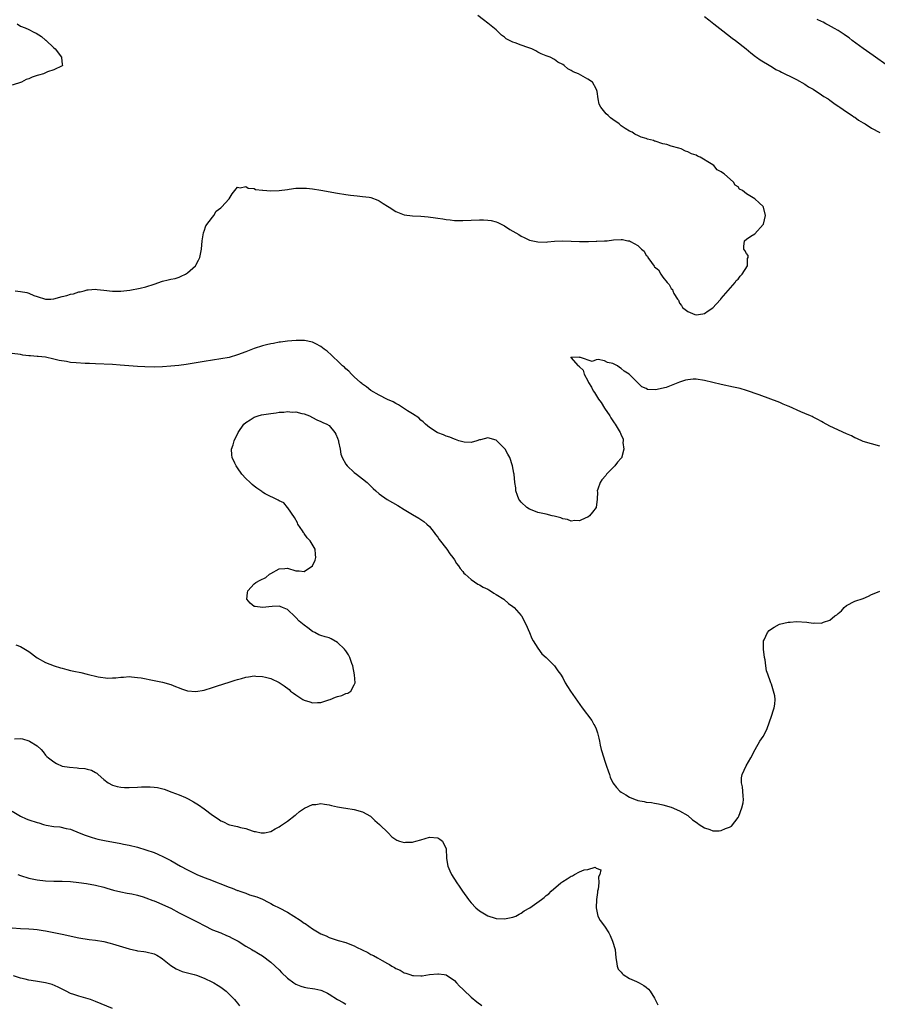
# Model space of a CAD drawing. Units: inches. Extents: x 2637000 to 2640000, y 1476000 to 1479000.
# Drawn here: x 2639589 to 2639794, y 1477196 to 1477432 of the extents above; entities that cross this region are included whole.
import ezdxf

# ---------------------------------------------------------------- set-up
doc = ezdxf.new("R2010")
doc.units = ezdxf.units.IN
doc.header["$MEASUREMENT"] = 0
doc.layers.add('LD26371476_10ft', color=53, linetype='Continuous')

msp = doc.modelspace()

# ---------------------------------------------------------------- linework, layer by layer
at = {"layer": 'LD26371476_10ft'}
for points, elevation in [([(2639587.72, 1477367), (2639589, 1477366.85), (2639590.54, 1477366.54), (2639591, 1477366.38), (2639592.15, 1477365.85), (2639593, 1477365.59), (2639595, 1477364.94), (2639596.28, 1477365), (2639597, 1477365.06), (2639599, 1477365.59), (2639600.12, 1477365.88), (2639601, 1477366.14), (2639601.72, 1477366.28), (2639603, 1477366.72), (2639603.25, 1477366.75), (2639604.28, 1477367), (2639605, 1477367.2), (2639605.23, 1477367.23), (2639607, 1477367.35), (2639607.33, 1477367.33), (2639609, 1477367.17), (2639611, 1477366.92), (2639611.07, 1477366.93), (2639613, 1477366.9), (2639615.16, 1477367.16), (2639617.64, 1477367.64), (2639619, 1477367.95), (2639621, 1477368.59), (2639623, 1477369.3), (2639624.4, 1477369.61), (2639625, 1477369.77), (2639626.04, 1477369.96), (2639627, 1477370.26), (2639627.53, 1477370.47), (2639628.55, 1477371), (2639629, 1477371.28), (2639630.91, 1477373), (2639631, 1477373.14), (2639631.68, 1477374.32), (2639631.94, 1477375), (2639632.18, 1477376.18), (2639632.39, 1477377), (2639632.55, 1477379), (2639632.88, 1477380.88), (2639632.9, 1477381.1), (2639633, 1477381.27), (2639633.44, 1477382.56), (2639635, 1477384.61), (2639635.34, 1477385), (2639635.93, 1477386.07), (2639637, 1477386.86), (2639637.06, 1477386.94), (2639637.17, 1477387), (2639639.03, 1477389), (2639639.73, 1477390.27), (2639640.35, 1477391), (2639641, 1477391.87), (2639641.65, 1477391.65), (2639643, 1477392.02), (2639643.58, 1477391.58), (2639645, 1477391.48), (2639645.3, 1477391.3), (2639647, 1477391.12), (2639647.09, 1477391.09), (2639649, 1477390.93), (2639651, 1477391.01), (2639653, 1477391.3), (2639653.39, 1477391.39), (2639655, 1477391.57), (2639655.63, 1477391.63), (2639657, 1477391.62), (2639657.57, 1477391.57), (2639659, 1477391.42), (2639661, 1477391.1), (2639665, 1477390.36), (2639667, 1477390.05), (2639668.06, 1477389.94), (2639669.73, 1477389.73), (2639671, 1477389.63), (2639672.6, 1477389.4), (2639673, 1477389.33), (2639674.68, 1477388.68), (2639675, 1477388.58), (2639675.94, 1477387.94), (2639677, 1477387.27), (2639677.35, 1477387), (2639679, 1477386), (2639681, 1477385.21), (2639683, 1477384.96), (2639685, 1477384.88), (2639686.71, 1477384.71), (2639688.48, 1477384.48), (2639689, 1477384.37), (2639690.23, 1477384.23), (2639691, 1477384.06), (2639692, 1477384), (2639693, 1477383.86), (2639693.87, 1477383.87), (2639695, 1477383.83), (2639699, 1477384), (2639700, 1477384), (2639701, 1477383.96), (2639701.84, 1477383.84), (2639703, 1477383.54), (2639703.4, 1477383.4), (2639705, 1477382.56), (2639706.32, 1477381.68), (2639707, 1477381.25), (2639708.45, 1477380.45), (2639709, 1477380.06), (2639709.76, 1477379.76), (2639711, 1477379.15), (2639713, 1477378.69), (2639715, 1477378.67), (2639715.31, 1477378.69), (2639717, 1477378.85), (2639719, 1477378.93), (2639723, 1477378.82), (2639723.16, 1477378.84), (2639725, 1477378.81), (2639725.17, 1477378.83), (2639727, 1477378.85), (2639727.13, 1477378.87), (2639729, 1477378.95), (2639729.67, 1477379), (2639731.17, 1477379.17), (2639733, 1477379.3), (2639733.31, 1477379.31), (2639734.62, 1477379), (2639735, 1477378.95), (2639735.19, 1477378.81), (2639737, 1477377.84), (2639737.84, 1477377), (2639738.49, 1477376.49), (2639739, 1477375.47), (2639739.28, 1477375.28), (2639739.39, 1477375), (2639740.24, 1477373.76), (2639740.91, 1477372.91), (2639741, 1477372.75), (2639741.97, 1477371.97), (2639742.46, 1477371), (2639743, 1477370.25), (2639744.03, 1477369), (2639744.52, 1477368.52), (2639745, 1477367.53), (2639745.26, 1477367.26), (2639745.35, 1477367), (2639745.64, 1477366.36), (2639746.46, 1477365), (2639746.71, 1477364.71), (2639747, 1477364.01), (2639747.47, 1477363.47), (2639747.66, 1477363), (2639749, 1477362), (2639750.68, 1477361.32), (2639751, 1477361.22), (2639752.54, 1477361.46), (2639753, 1477361.55), (2639753.83, 1477362.17), (2639755, 1477362.93), (2639755.75, 1477363.75), (2639756.86, 1477365), (2639756.91, 1477365.09), (2639757, 1477365.15), (2639760.32, 1477369), (2639760.58, 1477369.42), (2639761, 1477369.8), (2639761.49, 1477370.51), (2639761.99, 1477371), (2639763.24, 1477373), (2639763.27, 1477374.73), (2639763.42, 1477375), (2639763.41, 1477375.41), (2639763, 1477375.9), (2639762.67, 1477376.67), (2639762.42, 1477377), (2639762.36, 1477377.64), (2639762.53, 1477379), (2639763, 1477379.38), (2639764.06, 1477380.06), (2639765, 1477380.62), (2639767, 1477382.86), (2639767.09, 1477383), (2639767.63, 1477385), (2639767.13, 1477387), (2639767, 1477387.19), (2639766.05, 1477388.05), (2639765.06, 1477389), (2639763, 1477390.26), (2639762.06, 1477391), (2639761.39, 1477391.39), (2639761, 1477391.93), (2639760.3, 1477392.3), (2639759.9, 1477393), (2639757.7, 1477395), (2639757.25, 1477395.25), (2639757, 1477395.51), (2639756.02, 1477396.02), (2639755.2, 1477397), (2639754.6, 1477397.4), (2639751.95, 1477399), (2639751.28, 1477399.28), (2639751, 1477399.47), (2639749.83, 1477399.83), (2639749, 1477400.33), (2639748.44, 1477400.44), (2639747.34, 1477401), (2639746.81, 1477401.19), (2639745, 1477401.68), (2639743.97, 1477402.03), (2639743, 1477402.25), (2639741.12, 1477402.88), (2639741, 1477402.9), (2639740.71, 1477403), (2639739.34, 1477403.34), (2639739, 1477403.5), (2639737.81, 1477403.81), (2639737, 1477404.22), (2639736.45, 1477404.45), (2639736.28, 1477404.56), (2639735.62, 1477405), (2639735, 1477405.28), (2639733.94, 1477405.94), (2639733, 1477406.55), (2639732.52, 1477407), (2639731, 1477408.05), (2639730.45, 1477408.45), (2639729.85, 1477409), (2639729.39, 1477409.39), (2639728.08, 1477411), (2639727.73, 1477411.73), (2639727.5, 1477413), (2639727.25, 1477414.75), (2639727.19, 1477415), (2639727, 1477415.38), (2639726.09, 1477417), (2639725, 1477417.76), (2639722.8, 1477419), (2639721.5, 1477419.5), (2639721, 1477419.84), (2639720.18, 1477420.18), (2639719.3, 1477421), (2639719, 1477421.23), (2639717.82, 1477421.82), (2639717, 1477422.48), (2639715.98, 1477423), (2639715.24, 1477423.24), (2639715, 1477423.37), (2639713.81, 1477423.8), (2639713, 1477424.25), (2639712.5, 1477424.5), (2639711.54, 1477425), (2639710.65, 1477425.35), (2639709, 1477425.89), (2639707.57, 1477426.43), (2639707, 1477426.58), (2639705.41, 1477427.41), (2639705, 1477427.8), (2639704.31, 1477428.31), (2639703, 1477429.56), (2639702.2, 1477430.2), (2639701, 1477431.18), (2639699.95, 1477431.96), (2639698.64, 1477433)], 8250), ([(2639753, 1477432.78), (2639753.97, 1477431.97), (2639755.24, 1477431), (2639757.33, 1477429.33), (2639759.6, 1477427.6), (2639760.42, 1477427), (2639762.92, 1477425), (2639764.05, 1477424.04), (2639765.18, 1477423.18), (2639765.46, 1477423), (2639766.35, 1477422.35), (2639768.85, 1477420.85), (2639769, 1477420.77), (2639770.07, 1477420.07), (2639771, 1477419.64), (2639771.39, 1477419.39), (2639772.24, 1477419), (2639773.71, 1477418.29), (2639775, 1477417.62), (2639777, 1477416.53), (2639777.93, 1477415.93), (2639779, 1477415.31), (2639781, 1477414.01), (2639781.59, 1477413.59), (2639782.59, 1477413), (2639783, 1477412.7), (2639783.95, 1477411.95), (2639785, 1477411.29), (2639785.16, 1477411.16), (2639785.43, 1477411), (2639787, 1477409.88), (2639788.37, 1477409), (2639788.73, 1477408.73), (2639789, 1477408.59), (2639789.91, 1477407.91), (2639791, 1477407.3), (2639791.17, 1477407.17), (2639791.48, 1477407), (2639793, 1477406.02), (2639794.98, 1477404.98)], 8260), ([(2639588.19, 1477431), (2639589, 1477430.43), (2639590.07, 1477430.07), (2639591, 1477429.68), (2639592.22, 1477429), (2639592.75, 1477428.75), (2639593.99, 1477427.99), (2639595, 1477427.08), (2639595.05, 1477427.05), (2639597, 1477425.26), (2639597.31, 1477425), (2639598.85, 1477423), (2639598.82, 1477422.82), (2639599, 1477421.33), (2639599.03, 1477421), (2639599, 1477420.97), (2639597, 1477419.95), (2639595.49, 1477419.49), (2639595, 1477419.28), (2639594.49, 1477419), (2639593.32, 1477418.68), (2639593, 1477418.6), (2639591.81, 1477418.19), (2639591, 1477417.84), (2639590.38, 1477417.62), (2639589.19, 1477417), (2639587, 1477416.26)], 8240), ([(2639797, 1477420.87), (2639793.43, 1477423.43), (2639791, 1477425.13), (2639788.41, 1477427), (2639787.62, 1477427.62), (2639787, 1477428.08), (2639786.46, 1477428.46), (2639785, 1477429.4), (2639784.12, 1477429.88), (2639782.69, 1477430.69), (2639782.07, 1477431), (2639781.38, 1477431.38), (2639781, 1477431.53), (2639780.01, 1477432.01)], 8270), ([(2639795, 1477329.74), (2639793, 1477330.24), (2639791, 1477330.83), (2639789.52, 1477331.52), (2639789, 1477331.71), (2639788.19, 1477332.19), (2639787, 1477332.69), (2639783, 1477334.55), (2639781.43, 1477335.43), (2639781, 1477335.63), (2639780.14, 1477336.14), (2639779, 1477336.7), (2639778.81, 1477336.81), (2639778.38, 1477337), (2639777, 1477337.59), (2639776.03, 1477337.97), (2639773.23, 1477339.23), (2639773, 1477339.31), (2639771.83, 1477339.83), (2639771, 1477340.16), (2639766.04, 1477342.04), (2639763.07, 1477343.07), (2639761.51, 1477343.51), (2639759.9, 1477343.9), (2639757, 1477344.54), (2639753, 1477345.48), (2639751, 1477345.76), (2639750.25, 1477345.75), (2639749, 1477345.63), (2639748.45, 1477345.55), (2639746.97, 1477345.03), (2639745, 1477344.28), (2639743.8, 1477343.8), (2639741.19, 1477343.19), (2639739.34, 1477343.34), (2639739, 1477343.52), (2639737.98, 1477343.98), (2639734.87, 1477347), (2639733.73, 1477347.73), (2639733, 1477348.38), (2639732.55, 1477348.55), (2639732.11, 1477349), (2639731, 1477349.52), (2639729.75, 1477349.75), (2639729, 1477350.16), (2639727.51, 1477350.49), (2639727, 1477350.4), (2639726.05, 1477350.05), (2639723.26, 1477351), (2639723.02, 1477351.02), (2639723, 1477351.04), (2639721.02, 1477351.02), (2639721, 1477351.04), (2639720.93, 1477351), (2639722.7, 1477349), (2639722.9, 1477348.9), (2639723, 1477348.73), (2639723.91, 1477347.91), (2639724.08, 1477347), (2639725, 1477345.35), (2639725.15, 1477345), (2639725.86, 1477343.86), (2639726.28, 1477343), (2639726.59, 1477342.59), (2639727.55, 1477341), (2639728.16, 1477340.16), (2639729, 1477338.86), (2639730.26, 1477337), (2639730.53, 1477336.53), (2639731, 1477335.8), (2639731.32, 1477335.32), (2639731.56, 1477335), (2639732.73, 1477333), (2639732.83, 1477332.83), (2639733, 1477332.34), (2639733.44, 1477331.44), (2639733.47, 1477331), (2639733.4, 1477330.6), (2639733.61, 1477329), (2639733.16, 1477327.16), (2639733.11, 1477327), (2639733, 1477326.86), (2639732.12, 1477325.88), (2639731.51, 1477325), (2639731, 1477324.53), (2639729.51, 1477323), (2639729.3, 1477322.7), (2639728.37, 1477321.63), (2639727.93, 1477321), (2639727.38, 1477319.38), (2639727.27, 1477319), (2639727.3, 1477318.7), (2639727.26, 1477317), (2639726.98, 1477315), (2639726.14, 1477313.86), (2639725.42, 1477313), (2639725, 1477312.73), (2639724.54, 1477312.54), (2639723, 1477311.8), (2639721.86, 1477311.86), (2639721, 1477311.74), (2639720.12, 1477312.12), (2639719, 1477312.29), (2639718.51, 1477312.51), (2639716.91, 1477312.91), (2639716.48, 1477313), (2639715, 1477313.38), (2639713, 1477313.84), (2639711.63, 1477314.37), (2639711, 1477314.59), (2639710.34, 1477315), (2639709, 1477316.28), (2639708.68, 1477316.68), (2639708.45, 1477317), (2639708.13, 1477317.87), (2639707.77, 1477319), (2639707.72, 1477319.72), (2639707.5, 1477321), (2639707.31, 1477323), (2639707.25, 1477323.25), (2639706.95, 1477325), (2639706.28, 1477327), (2639705.84, 1477327.84), (2639705.14, 1477329), (2639705, 1477329.18), (2639703.08, 1477331.08), (2639703, 1477331.13), (2639701, 1477331.7), (2639699.25, 1477331.25), (2639699, 1477331.22), (2639698.35, 1477331), (2639697, 1477330.62), (2639695.32, 1477330.68), (2639695, 1477330.73), (2639694.1, 1477331), (2639693.31, 1477331.31), (2639693, 1477331.36), (2639691.9, 1477331.9), (2639691, 1477332.14), (2639690.42, 1477332.42), (2639689, 1477332.92), (2639688.84, 1477333), (2639687, 1477334.2), (2639686.58, 1477334.58), (2639686.06, 1477335), (2639685.56, 1477335.56), (2639685, 1477335.94), (2639684.49, 1477336.49), (2639683, 1477337.49), (2639681.77, 1477338.23), (2639680.57, 1477339), (2639679.64, 1477339.64), (2639679, 1477339.93), (2639678.36, 1477340.36), (2639677, 1477340.95), (2639675, 1477341.97), (2639673, 1477343.06), (2639671.93, 1477343.93), (2639671, 1477344.56), (2639670.78, 1477344.78), (2639670.52, 1477345), (2639669, 1477346.36), (2639668.33, 1477347), (2639667.72, 1477347.72), (2639667, 1477348.29), (2639666.66, 1477348.66), (2639666.21, 1477349), (2639665, 1477350.19), (2639664.11, 1477351), (2639663.57, 1477351.57), (2639662.5, 1477352.49), (2639661.79, 1477353), (2639661, 1477353.63), (2639659.76, 1477354.24), (2639659, 1477354.64), (2639657.04, 1477355.04), (2639655.08, 1477355.08), (2639653, 1477354.92), (2639651.32, 1477354.68), (2639651, 1477354.67), (2639649.64, 1477354.36), (2639649, 1477354.29), (2639648, 1477354), (2639647, 1477353.78), (2639645, 1477353.12), (2639643, 1477352.34), (2639641, 1477351.6), (2639639, 1477351.02), (2639637, 1477350.65), (2639633, 1477350.06), (2639628.67, 1477349.33), (2639626.92, 1477349.08), (2639625, 1477348.87), (2639623, 1477348.73), (2639621, 1477348.7), (2639618.76, 1477348.76), (2639617, 1477348.84), (2639612.84, 1477349.16), (2639611, 1477349.28), (2639607, 1477349.44), (2639605.52, 1477349.52), (2639604.47, 1477349.53), (2639602.32, 1477349.68), (2639601, 1477349.81), (2639600.01, 1477349.99), (2639598.27, 1477350.27), (2639597, 1477350.62), (2639595, 1477351.04), (2639593.21, 1477351.21), (2639593, 1477351.25), (2639591.36, 1477351.36), (2639591, 1477351.42), (2639589.58, 1477351.58), (2639589, 1477351.69), (2639587, 1477351.98)], 8260), ([(2639587.9, 1477282.1), (2639589, 1477281.65), (2639591, 1477280.46), (2639593, 1477278.97), (2639595, 1477277.82), (2639597.03, 1477277.03), (2639598.55, 1477276.55), (2639599, 1477276.46), (2639600.13, 1477276.13), (2639601, 1477275.95), (2639601.76, 1477275.76), (2639603.41, 1477275.41), (2639605, 1477275), (2639607.61, 1477274.39), (2639609.91, 1477274.09), (2639611, 1477274.14), (2639611.86, 1477274.14), (2639613, 1477274.33), (2639613.66, 1477274.34), (2639615, 1477274.44), (2639615.6, 1477274.4), (2639617, 1477274.25), (2639617.88, 1477274.12), (2639621, 1477273.54), (2639623, 1477273.11), (2639625, 1477272.55), (2639626.11, 1477272.11), (2639627, 1477271.78), (2639627.55, 1477271.56), (2639629, 1477271.08), (2639631, 1477270.85), (2639633, 1477271.19), (2639635, 1477271.82), (2639636.25, 1477272.25), (2639639, 1477273.13), (2639640.44, 1477273.56), (2639641, 1477273.75), (2639642, 1477274), (2639643, 1477274.3), (2639643.62, 1477274.38), (2639645, 1477274.61), (2639645.43, 1477274.57), (2639647, 1477274.51), (2639647.7, 1477274.3), (2639649, 1477273.97), (2639651, 1477273.05), (2639652.23, 1477272.23), (2639653.36, 1477271.36), (2639653.75, 1477271), (2639654.46, 1477270.46), (2639655, 1477270.06), (2639656.67, 1477269), (2639657, 1477268.82), (2639658.37, 1477268.37), (2639659, 1477268.19), (2639660.21, 1477268.21), (2639661, 1477268.27), (2639662.88, 1477268.88), (2639663.21, 1477269), (2639664.48, 1477269.52), (2639665, 1477269.69), (2639666.04, 1477269.96), (2639667, 1477270.39), (2639667.49, 1477270.51), (2639668.2, 1477271), (2639669, 1477272.47), (2639669.2, 1477273), (2639669.09, 1477274.91), (2639668.64, 1477277), (2639668.4, 1477277.6), (2639667.92, 1477279), (2639667.64, 1477279.64), (2639667, 1477280.61), (2639666.83, 1477280.83), (2639666.68, 1477281), (2639665, 1477282.67), (2639663.49, 1477283.49), (2639663, 1477283.72), (2639662, 1477284), (2639661, 1477284.32), (2639660.49, 1477284.49), (2639659.55, 1477285), (2639659, 1477285.26), (2639657.87, 1477286.13), (2639657, 1477286.77), (2639655.78, 1477287.78), (2639655, 1477288.66), (2639654.81, 1477288.81), (2639653, 1477290.55), (2639651.83, 1477291), (2639651.25, 1477291.25), (2639651, 1477291.31), (2639649.28, 1477291.28), (2639647, 1477291.02), (2639645.23, 1477291.23), (2639645, 1477291.3), (2639644.06, 1477292.06), (2639643.28, 1477293), (2639643.43, 1477294.57), (2639643.5, 1477295), (2639645, 1477296.7), (2639645.44, 1477297), (2639646.44, 1477297.56), (2639647.77, 1477298.23), (2639648.66, 1477299), (2639649, 1477299.21), (2639651, 1477300.31), (2639652.37, 1477300.37), (2639653, 1477300.43), (2639655, 1477299.82), (2639655.8, 1477299.8), (2639657, 1477299.7), (2639658.96, 1477301.04), (2639659.63, 1477302.37), (2639659.81, 1477303), (2639659.7, 1477303.7), (2639659.66, 1477305), (2639658.43, 1477307), (2639657.74, 1477307.74), (2639657, 1477308.81), (2639656.9, 1477308.9), (2639656.85, 1477309), (2639656.56, 1477309.44), (2639655.49, 1477311), (2639655.36, 1477311.36), (2639654.64, 1477312.64), (2639653.08, 1477314.92), (2639653.03, 1477315.03), (2639653, 1477315.04), (2639652.12, 1477316.12), (2639651, 1477316.64), (2639650.79, 1477316.79), (2639647.68, 1477318.32), (2639647, 1477318.68), (2639646.81, 1477318.81), (2639646.59, 1477319), (2639645.67, 1477319.67), (2639645, 1477320.1), (2639644.52, 1477320.52), (2639644.03, 1477321), (2639643, 1477321.96), (2639642.06, 1477323), (2639641, 1477324.55), (2639640.66, 1477325), (2639640.33, 1477325.67), (2639639.72, 1477327), (2639639.66, 1477327.66), (2639639.57, 1477329), (2639639.96, 1477330.04), (2639640.17, 1477331), (2639641.15, 1477333), (2639642.54, 1477335), (2639643, 1477335.43), (2639644.04, 1477336.04), (2639645, 1477336.66), (2639646, 1477337), (2639646.79, 1477337.21), (2639649, 1477337.59), (2639650.27, 1477337.73), (2639651, 1477337.85), (2639652.11, 1477337.89), (2639653, 1477338.02), (2639654.1, 1477337.9), (2639655, 1477337.94), (2639656.45, 1477337.55), (2639657, 1477337.46), (2639658.23, 1477337), (2639659, 1477336.58), (2639660.05, 1477336.05), (2639661, 1477335.67), (2639661.43, 1477335.43), (2639662.42, 1477335), (2639663, 1477334.7), (2639664.31, 1477333), (2639664.58, 1477332.58), (2639665, 1477331.61), (2639665.19, 1477331), (2639665.25, 1477330.75), (2639665.63, 1477329), (2639665.82, 1477327.82), (2639666.11, 1477327), (2639667, 1477325.43), (2639667.31, 1477325), (2639669, 1477323.44), (2639669.57, 1477323), (2639671, 1477321.87), (2639672.06, 1477321), (2639673, 1477320.16), (2639673.55, 1477319.55), (2639674.15, 1477319), (2639675, 1477318.3), (2639676.92, 1477316.92), (2639678.17, 1477316.17), (2639679.45, 1477315.45), (2639681, 1477314.55), (2639683, 1477313.37), (2639684.47, 1477312.47), (2639685.65, 1477311.65), (2639686.41, 1477311), (2639687, 1477310.44), (2639688.16, 1477309), (2639688.51, 1477308.51), (2639689, 1477307.93), (2639689.37, 1477307.37), (2639691.19, 1477305), (2639691.91, 1477303.91), (2639692.61, 1477303), (2639693, 1477302.42), (2639693.55, 1477301.55), (2639693.96, 1477301), (2639694.37, 1477300.37), (2639695, 1477299.66), (2639695.3, 1477299.3), (2639695.6, 1477299), (2639697, 1477297.78), (2639698.63, 1477296.63), (2639699, 1477296.47), (2639699.89, 1477295.89), (2639701, 1477295.39), (2639701.24, 1477295.24), (2639701.69, 1477295), (2639702.47, 1477294.47), (2639703, 1477294.18), (2639704.83, 1477293), (2639705.98, 1477291.98), (2639707, 1477291.26), (2639707.35, 1477291), (2639709, 1477289.11), (2639709.09, 1477289), (2639710.1, 1477287), (2639711, 1477285.04), (2639711.59, 1477283.59), (2639711.91, 1477283), (2639713, 1477281.25), (2639713.93, 1477279.93), (2639714.99, 1477279), (2639717.02, 1477277), (2639717.82, 1477275.82), (2639718.45, 1477275), (2639719, 1477274.14), (2639719.58, 1477273), (2639720.09, 1477272.09), (2639720.81, 1477271), (2639723.6, 1477267), (2639725.93, 1477263.93), (2639726.46, 1477263), (2639726.68, 1477262.68), (2639727, 1477261.89), (2639727.29, 1477261), (2639727.65, 1477259.65), (2639727.76, 1477259), (2639727.97, 1477258.03), (2639728.22, 1477257), (2639728.8, 1477255), (2639729, 1477254.38), (2639729.49, 1477253), (2639729.84, 1477251.84), (2639730.19, 1477251), (2639730.36, 1477250.36), (2639731.03, 1477249), (2639731.84, 1477247.84), (2639732.67, 1477247), (2639733, 1477246.71), (2639734.08, 1477246.08), (2639735, 1477245.5), (2639736.34, 1477245), (2639736.84, 1477244.84), (2639737, 1477244.75), (2639738.52, 1477244.52), (2639739, 1477244.35), (2639740.26, 1477244.26), (2639741, 1477244.11), (2639741.96, 1477243.96), (2639743, 1477243.74), (2639745, 1477243.11), (2639747, 1477242.26), (2639749, 1477241.13), (2639750.12, 1477240.12), (2639751, 1477239.58), (2639751.29, 1477239.29), (2639751.72, 1477239), (2639753, 1477238.16), (2639754.25, 1477237.75), (2639755, 1477237.45), (2639756.51, 1477237.49), (2639757, 1477237.53), (2639758.01, 1477238.01), (2639759, 1477238.36), (2639759.45, 1477238.55), (2639761, 1477240.69), (2639761.16, 1477241), (2639761.95, 1477243), (2639762.2, 1477244.2), (2639762.32, 1477245), (2639762.22, 1477245.78), (2639762.15, 1477247), (2639762.04, 1477248.04), (2639761.83, 1477249), (2639761.83, 1477250.17), (2639761.96, 1477251), (2639762.92, 1477253.08), (2639764.05, 1477255), (2639765.1, 1477257), (2639766.25, 1477259), (2639767, 1477260.12), (2639767.48, 1477261), (2639767.99, 1477262.01), (2639769.04, 1477265), (2639769.48, 1477266.52), (2639769.7, 1477267), (2639769.85, 1477267.85), (2639769.93, 1477269), (2639769.83, 1477269.83), (2639769.54, 1477271), (2639769, 1477272.66), (2639768.84, 1477273), (2639768.8, 1477273.2), (2639768.13, 1477275), (2639767.8, 1477275.8), (2639767.7, 1477277), (2639767.5, 1477278.5), (2639767.38, 1477279), (2639767.11, 1477281), (2639767.13, 1477282.87), (2639767.15, 1477283), (2639767.3, 1477283.3), (2639768.06, 1477285), (2639768.49, 1477285.51), (2639769, 1477285.91), (2639769.65, 1477286.35), (2639770.92, 1477287), (2639773, 1477287.48), (2639773.51, 1477287.51), (2639775, 1477287.69), (2639777.54, 1477287.54), (2639779, 1477287.29), (2639779.33, 1477287.33), (2639781, 1477287.27), (2639781.5, 1477287.5), (2639783, 1477288.02), (2639784.25, 1477289), (2639784.7, 1477289.3), (2639785, 1477289.62), (2639785.79, 1477290.21), (2639786.45, 1477291), (2639787, 1477291.49), (2639789, 1477292.51), (2639791, 1477293.2), (2639792.28, 1477293.72), (2639793, 1477294.15), (2639793.63, 1477294.37), (2639795, 1477294.92)], 8270), ([(2639587.52, 1477259.52), (2639589, 1477259.57), (2639589.49, 1477259.49), (2639591, 1477259.09), (2639591.17, 1477259), (2639593, 1477257.82), (2639593.91, 1477257), (2639594.4, 1477256.4), (2639595, 1477255.64), (2639595.3, 1477255.3), (2639595.66, 1477255), (2639597, 1477254), (2639597.61, 1477253.61), (2639599, 1477253), (2639600.7, 1477252.7), (2639602.56, 1477252.56), (2639603, 1477252.52), (2639604.41, 1477252.41), (2639605, 1477252.25), (2639606.03, 1477252.03), (2639607, 1477251.42), (2639607.28, 1477251.28), (2639607.57, 1477251), (2639609, 1477249.74), (2639609.98, 1477249), (2639611, 1477248.4), (2639612.12, 1477248.12), (2639613, 1477247.94), (2639613.89, 1477247.89), (2639615, 1477247.88), (2639617, 1477247.96), (2639618.02, 1477248.02), (2639620.04, 1477248.04), (2639621, 1477247.96), (2639621.83, 1477247.83), (2639623.42, 1477247.42), (2639625.29, 1477246.71), (2639627, 1477246.1), (2639628.58, 1477245.42), (2639629, 1477245.25), (2639629.17, 1477245.17), (2639630.44, 1477244.44), (2639631.68, 1477243.68), (2639633, 1477242.73), (2639635, 1477241.19), (2639636.35, 1477240.35), (2639637, 1477239.83), (2639637.63, 1477239.63), (2639638.85, 1477239), (2639639.09, 1477238.91), (2639641, 1477238.49), (2639641.74, 1477238.26), (2639643, 1477237.99), (2639644.54, 1477237.46), (2639645, 1477237.34), (2639645.3, 1477237.3), (2639646.65, 1477237), (2639647, 1477236.95), (2639647.45, 1477237), (2639649, 1477237.28), (2639650.04, 1477237.96), (2639651, 1477238.43), (2639651.3, 1477238.7), (2639653, 1477239.82), (2639654.8, 1477241.2), (2639655, 1477241.34), (2639655.9, 1477242.1), (2639657.09, 1477242.91), (2639659, 1477243.79), (2639659.81, 1477243.81), (2639661, 1477244.01), (2639661.83, 1477243.83), (2639663, 1477243.72), (2639663.57, 1477243.57), (2639665, 1477243.26), (2639666.43, 1477243), (2639667, 1477242.87), (2639669, 1477242.59), (2639671, 1477242.06), (2639672.88, 1477241), (2639673, 1477240.91), (2639673.92, 1477239.92), (2639675.05, 1477239), (2639677.1, 1477237), (2639678.04, 1477236.04), (2639679.2, 1477235.2), (2639679.85, 1477235), (2639681, 1477234.7), (2639681.28, 1477234.72), (2639683, 1477234.77), (2639683.2, 1477234.8), (2639683.8, 1477235), (2639685, 1477235.31), (2639687, 1477235.92), (2639689, 1477235.82), (2639689.49, 1477235.49), (2639690.12, 1477235), (2639691, 1477233.13), (2639691.04, 1477233), (2639691.09, 1477231.09), (2639691.14, 1477230.86), (2639691.43, 1477229), (2639691.91, 1477227.91), (2639692.34, 1477227), (2639693.59, 1477225), (2639694.17, 1477224.17), (2639694.96, 1477222.96), (2639696.41, 1477221), (2639696.65, 1477220.65), (2639697, 1477220.22), (2639698.12, 1477219), (2639699, 1477218.3), (2639701, 1477217.11), (2639701.26, 1477217), (2639702.58, 1477216.58), (2639703, 1477216.46), (2639705, 1477216.33), (2639707, 1477216.73), (2639707.71, 1477217), (2639708.52, 1477217.48), (2639709, 1477217.73), (2639709.76, 1477218.24), (2639711.13, 1477219), (2639713.86, 1477221), (2639714.5, 1477221.5), (2639715, 1477221.92), (2639715.61, 1477222.39), (2639716.2, 1477223), (2639718.55, 1477225), (2639719, 1477225.34), (2639720.07, 1477225.93), (2639721, 1477226.63), (2639721.3, 1477226.7), (2639721.81, 1477227), (2639723, 1477227.6), (2639724.09, 1477228.09), (2639725, 1477228.23), (2639726.75, 1477228.75), (2639727, 1477228.49), (2639728.08, 1477228.08), (2639727.9, 1477227), (2639727.53, 1477226.47), (2639727.6, 1477225), (2639727.48, 1477223.48), (2639727.34, 1477223), (2639727.29, 1477222.71), (2639727.11, 1477221), (2639726.99, 1477219), (2639727.36, 1477217), (2639727.96, 1477215.96), (2639729, 1477214.58), (2639730.02, 1477213), (2639730.35, 1477212.35), (2639730.95, 1477211), (2639731.52, 1477209), (2639731.74, 1477207), (2639731.88, 1477206.12), (2639732.02, 1477205), (2639732.31, 1477204.31), (2639733, 1477203.58), (2639733.22, 1477203.22), (2639733.43, 1477203), (2639735, 1477202.07), (2639736.66, 1477201.34), (2639737.3, 1477201), (2639738.39, 1477200.39), (2639739, 1477199.98), (2639739.52, 1477199.52), (2639739.95, 1477199), (2639741, 1477197.33), (2639741.17, 1477197), (2639741.74, 1477195.74)], 8280), ([(2639587, 1477242.22), (2639588.99, 1477240.99), (2639590.36, 1477240.36), (2639591, 1477240.11), (2639593, 1477239.44), (2639593.36, 1477239.36), (2639594.52, 1477239), (2639595.17, 1477238.84), (2639597, 1477238.51), (2639598.42, 1477238.42), (2639599.94, 1477238.06), (2639601, 1477237.87), (2639603.08, 1477237), (2639604.45, 1477236.45), (2639605.94, 1477235.94), (2639607, 1477235.63), (2639607.49, 1477235.49), (2639609.12, 1477235.12), (2639613, 1477234.45), (2639613.7, 1477234.3), (2639615, 1477234.04), (2639617, 1477233.53), (2639619, 1477232.94), (2639621, 1477232.25), (2639621.89, 1477231.89), (2639623.26, 1477231.26), (2639625, 1477230.32), (2639627.32, 1477229), (2639629, 1477228.11), (2639631.25, 1477227), (2639633, 1477226.29), (2639634.12, 1477225.88), (2639639, 1477223.94), (2639639.7, 1477223.7), (2639641, 1477223.17), (2639641.14, 1477223.14), (2639641.56, 1477223), (2639643, 1477222.48), (2639643.86, 1477222.14), (2639645.66, 1477221.66), (2639647, 1477221.04), (2639648.33, 1477220.33), (2639649, 1477220.03), (2639649.65, 1477219.65), (2639651, 1477219), (2639653, 1477217.94), (2639656.05, 1477216.05), (2639657, 1477215.34), (2639657.22, 1477215.22), (2639659, 1477214), (2639661, 1477212.78), (2639662.25, 1477212.25), (2639663, 1477211.89), (2639663.68, 1477211.68), (2639665.17, 1477211.17), (2639667, 1477210.66), (2639667.53, 1477210.47), (2639669, 1477209.89), (2639669.57, 1477209.57), (2639672.26, 1477208.26), (2639673, 1477207.82), (2639673.59, 1477207.59), (2639674.54, 1477207), (2639675.67, 1477206.33), (2639677, 1477205.61), (2639677.41, 1477205.41), (2639678, 1477205), (2639678.66, 1477204.66), (2639679, 1477204.47), (2639680.01, 1477204.01), (2639681, 1477203.45), (2639681.36, 1477203.36), (2639682.3, 1477203), (2639683, 1477202.79), (2639683.23, 1477202.77), (2639685, 1477202.72), (2639685.27, 1477202.73), (2639687, 1477203.01), (2639689, 1477203.18), (2639689.18, 1477203.18), (2639690.57, 1477203), (2639691, 1477202.92), (2639693, 1477201.56), (2639693.49, 1477201), (2639694.22, 1477200.22), (2639695, 1477199.48), (2639695.23, 1477199.23), (2639697, 1477197.59), (2639698.42, 1477196.42), (2639699.56, 1477195.56)], 8290), ([(2639588.37, 1477227), (2639589, 1477226.77), (2639591, 1477226.14), (2639593, 1477225.7), (2639595, 1477225.46), (2639597, 1477225.38), (2639599, 1477225.36), (2639601, 1477225.28), (2639603, 1477225.08), (2639604.82, 1477224.82), (2639607, 1477224.41), (2639609, 1477223.92), (2639609.7, 1477223.7), (2639611.26, 1477223.26), (2639613, 1477222.85), (2639614.54, 1477222.54), (2639615.68, 1477222.32), (2639617, 1477222.01), (2639618.4, 1477221.6), (2639619, 1477221.4), (2639620.74, 1477220.74), (2639621, 1477220.65), (2639622.16, 1477220.16), (2639623, 1477219.82), (2639625, 1477218.88), (2639627, 1477217.81), (2639628.66, 1477217), (2639631.53, 1477215.53), (2639633, 1477214.76), (2639635, 1477213.76), (2639636.98, 1477212.98), (2639638.4, 1477212.4), (2639639, 1477212.12), (2639639.71, 1477211.71), (2639641, 1477211.09), (2639641.16, 1477211), (2639643, 1477209.83), (2639644.46, 1477209), (2639644.79, 1477208.79), (2639645, 1477208.68), (2639646.02, 1477208.02), (2639647, 1477207.47), (2639649, 1477205.97), (2639651, 1477204.09), (2639651.53, 1477203.53), (2639653, 1477202.13), (2639654.51, 1477201), (2639655, 1477200.68), (2639656.19, 1477200.19), (2639657, 1477199.94), (2639657.78, 1477199.78), (2639659, 1477199.66), (2639659.54, 1477199.54), (2639661, 1477199.28), (2639661.2, 1477199.2), (2639662.55, 1477198.55), (2639663, 1477198.31), (2639665, 1477196.98), (2639666.33, 1477196.33), (2639667, 1477195.86)], 8300), ([(2639587, 1477214.24), (2639589, 1477214.08), (2639591, 1477213.97), (2639592.14, 1477213.86), (2639593, 1477213.78), (2639594.44, 1477213.56), (2639595, 1477213.47), (2639597, 1477213.1), (2639599, 1477212.68), (2639603, 1477211.81), (2639605.41, 1477211.41), (2639607, 1477211.24), (2639609, 1477210.9), (2639610.49, 1477210.49), (2639611, 1477210.38), (2639615, 1477209.14), (2639616.76, 1477208.76), (2639617, 1477208.69), (2639618.53, 1477208.53), (2639619, 1477208.46), (2639621, 1477207.96), (2639621.63, 1477207.63), (2639622.68, 1477207), (2639623, 1477206.77), (2639625, 1477205.15), (2639626.33, 1477204.33), (2639627.75, 1477203.76), (2639629, 1477203.43), (2639629.32, 1477203.32), (2639630.62, 1477203), (2639631.16, 1477202.84), (2639633, 1477202.16), (2639635, 1477201.21), (2639635.37, 1477201), (2639636.34, 1477200.34), (2639637, 1477199.94), (2639638.26, 1477199), (2639639, 1477198.32), (2639640.27, 1477197), (2639640.59, 1477196.59), (2639641, 1477196.15), (2639641.52, 1477195.52)], 8310), ([(2639611, 1477194.84), (2639607, 1477196.55), (2639605.77, 1477197), (2639604.64, 1477197.36), (2639603, 1477197.79), (2639601.79, 1477198.21), (2639601, 1477198.47), (2639599.95, 1477199), (2639599.3, 1477199.3), (2639598, 1477200), (2639596.61, 1477200.61), (2639595, 1477201.04), (2639592.61, 1477201.39), (2639591, 1477201.67), (2639590.14, 1477201.86), (2639589, 1477202.16), (2639587.29, 1477202.71)], 8320)]:
    msp.add_lwpolyline(points, dxfattribs=dict(at, elevation=elevation))

doc.saveas('drawing.dxf')
